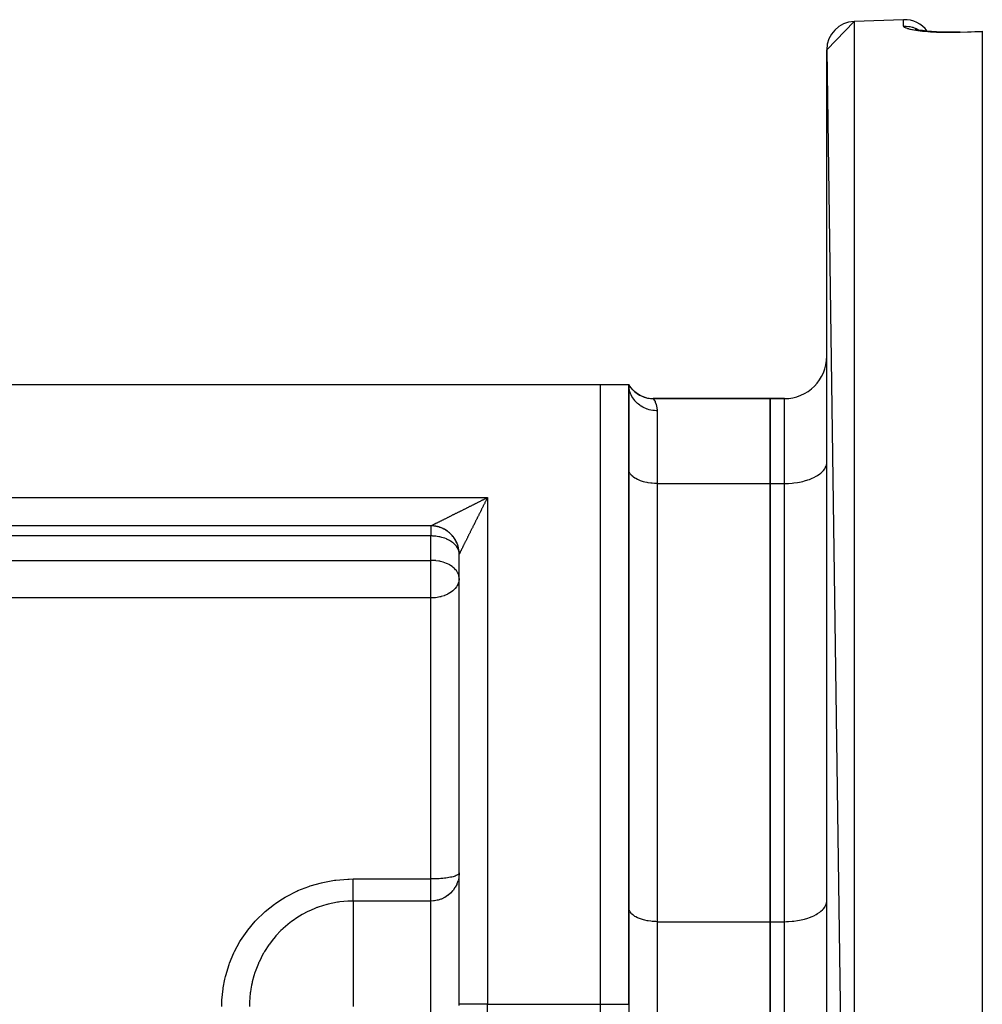
# Model space of a CAD drawing. Units: millimetres. Extents: x 24 to 1002, y -556 to 273.
# Drawn here: x 155 to 223, y -96 to -26 of the extents above; entities that cross this region are included whole.
import ezdxf

# ---------------------------------------------------------------- set-up
doc = ezdxf.new("R2010")
doc.units = ezdxf.units.MM
doc.linetypes.add('DASHED', pattern=[9.652, 8.128, -1.524])
doc.layers.add('nevidi', color=4, linetype='DASHED')

msp = doc.modelspace()

# ---------------------------------------------------------------- linework, layer by layer
at = {"color": 2}
for p, q in [((212, -28.121), (213.93, -26.123)), ((217.43, -26), (213.93, -26.123)), ((217.43, -26), (213.93, -26.123)), ((218.283, -26.671), (218.285, -26.672)), ((221.431, -26.872), (223, -26.818)), ((221.431, -26.872), (221.431, -26.875)), ((223, -26.818), (223, -26.848)), ((223, -26.848), (223, -164.764)), ((212, -28.121), (213.93, -165.489)), ((212, -163.49), (212, -28.121)), ((152.155, -51.806), (196, -51.806)), ((196, -51.806), (198, -51.806)), ((198.063, -51.919), (198, -51.806)), ((198.057, -51.931), (198, -51.806)), ((198.045, -51.949), (198, -51.806)), ((198, -95.651), (198, -51.806)), ((198, -51.806), (198, -95.651)), ((198.024, -51.969), (198.001, -51.863)), ((208, -52.806), (199.732, -52.806)), ((199.732, -52.806), (199.738, -52.814)), ((199.732, -52.806), (208, -52.806)), ((209, -52.806), (208, -52.806)), ((208, -52.806), (209, -52.806)), ((208, -58.806), (208, -52.806)), ((208, -52.806), (208, -58.806)), ((198.002, -57.853), (198, -57.806)), ((211.997, -57.376), (212, -57.306)), ((208, -89.806), (208, -58.806)), ((208, -58.806), (208, -89.806)), ((184, -61.806), (152.155, -61.806)), ((184, -61.806), (152.155, -61.806)), ((198.002, -62.433), (198, -62.433)), ((212.001, -62.433), (211.997, -62.433)), ((186, -63.806), (185.999, -63.772)), ((186, -63.806), (186, -63.772)), ((186, -95.651), (186, -63.806)), ((186, -95.651), (186, -63.806)), ((186, -65.532), (186, -63.806)), ((186, -65.532), (185.998, -65.472)), ((186, -86.356), (186, -65.532)), ((211.997, -68.306), (212, -68.306)), ((186, -86.356), (185.998, -86.377)), ((198, -86.792), (198.002, -86.792)), ((211.997, -88.376), (212, -88.306)), ((198.002, -88.853), (198, -88.806)), ((208, -101.806), (208, -89.806)), ((208, -89.806), (208, -101.806)), ((186.002, -95.733), (186, -95.651)), ((198, -95.651), (198, -96.517))]:
    msp.add_line(p, q, dxfattribs=at)
for points in [[(218.447, -26.721), (218.426, -26.716), (218.35, -26.694), (218.285, -26.672)], [(221.431, -26.875), (221.367, -26.877), (221.157, -26.883), (220.949, -26.886), (220.743, -26.887), (220.539, -26.887), (220.337, -26.884), (220.139, -26.879), (219.945, -26.872), (219.758, -26.863), (219.577, -26.852), (219.402, -26.84), (219.232, -26.826), (219.07, -26.81), (218.917, -26.793), (218.774, -26.774), (218.64, -26.755), (218.514, -26.734), (218.399, -26.712), (218.294, -26.689)], [(199.738, -52.814), (199.613, -52.81), (199.445, -52.793), (199.28, -52.761), (199.117, -52.716), (198.959, -52.657), (198.807, -52.585), (198.661, -52.5), (198.522, -52.404), (198.393, -52.296), (198.273, -52.177), (198.163, -52.049), (198.065, -51.912), (198, -51.806)], [(186, -63.806), (186, -63.772), (185.997, -63.684), (185.989, -63.597), (185.978, -63.51), (185.963, -63.423), (185.945, -63.337), (185.922, -63.252), (185.896, -63.168), (185.866, -63.086), (185.833, -63.005), (185.796, -62.925), (185.755, -62.847), (185.712, -62.771), (185.665, -62.697), (185.614, -62.625), (185.561, -62.555), (185.504, -62.488), (185.445, -62.423), (185.383, -62.361), (185.318, -62.301), (185.251, -62.245), (185.181, -62.192), (185.109, -62.141), (185.035, -62.094), (184.959, -62.051), (184.881, -62.01), (184.801, -61.973), (184.72, -61.94), (184.637, -61.91), (184.554, -61.884), (184.469, -61.861), (184.383, -61.843), (184.296, -61.828), (184.209, -61.817), (184.122, -61.809), (184.034, -61.806), (184, -61.806)], [(186, -86.356), (185.998, -86.436), (185.982, -86.622), (185.972, -86.688)]]:
    msp.add_lwpolyline(points, dxfattribs=at)
for centre, radius, start, end in [((214, -28.121), 2, 92, 180), ((217.5, -27.999), 2, 36.35183, 92), ((217.5, -27.999), 2, 36.35183, 92), ((209, -49.806), 3, 270, 0), ((199.732, -50.806), 2, 223.1654, 270.00001), ((184, -63.806), 2, 89.04011, 90), ((184, -63.806), 2, 79.66081, 87.30659), ((184, -63.806), 2, 72.1131, 79.61318), ((184, -63.806), 2, 64.5579, 71.92271), ((184, -63.806), 2, 57.00763, 64.23353), ((184, -63.806), 2, 49.45738, 56.54012), ((184, -63.806), 2, 41.22506, 48.84671), ((184, -63.806), 2, 33.67517, 41.15329), ((184, -63.806), 2, 26.12525, 33.45988), ((184, -63.806), 2, 18.57269, 25.76648), ((184, -63.806), 2, 11.02535, 18.07729), ((184, -63.806), 2, 3.47538, 10.38682), ((184, -63.806), 2, 0.95989, 2.69341)]:
    msp.add_arc(centre, radius, start, end, dxfattribs=at)
at = {"layer": 'nevidi', "color": 7, "linetype": 'Continuous'}
for p, q in [((213.93, -26.123), (213.93, -165.489)), ((217.43, -26.452), (217.43, -26)), ((196, -95.651), (196, -51.806)), ((209, -58.806), (209, -52.806)), ((200, -53.663), (200, -58.806)), ((200, -58.806), (200, -89.806)), ((200, -58.806), (208, -58.806)), ((208, -58.806), (209, -58.806)), ((209, -89.806), (209, -58.806)), ((152.155, -59.806), (188, -59.806)), ((188, -59.806), (188, -95.651)), ((184, -61.806), (184, -62.52)), ((184, -62.52), (144.381, -62.52)), ((184, -64.247), (184, -62.52)), ((81, -64.247), (184, -64.247)), ((184, -65.532), (184, -64.247)), ((184, -66.908), (184, -65.532)), ((184, -66.908), (81, -66.908)), ((184, -86.785), (184, -66.908)), ((178.5, -86.785), (184, -86.785)), ((184, -88.345), (184, -86.785)), ((185.966, -86.715), (185.928, -86.884)), ((184, -88.345), (178.5, -88.345)), ((178.5, -88.345), (178.5, -95.806)), ((184, -97.163), (184, -88.345)), ((200, -89.806), (200, -101.806)), ((200, -89.806), (208, -89.806)), ((208, -89.806), (209, -89.806)), ((209, -101.806), (209, -89.806)), ((188, -95.651), (186, -95.651)), ((188, -97.383), (188, -95.651)), ((188, -95.651), (196, -95.651)), ((196, -95.651), (198, -95.651)), ((196, -97.383), (196, -95.651))]:
    msp.add_line(p, q, dxfattribs=at)
for points in [[(217.43, -26.452), (217.541, -26.451), (217.59, -26.453), (217.62, -26.455), (217.797, -26.473), (217.842, -26.48), (217.875, -26.486), (218.049, -26.527), (218.09, -26.539), (218.124, -26.55), (218.291, -26.613), (218.327, -26.629), (218.363, -26.646), (218.52, -26.729), (218.534, -26.737)], [(221.43, -26.902), (221.42, -26.903), (221.357, -26.905), (221.183, -26.909), (221.121, -26.911), (220.948, -26.914), (220.887, -26.914), (220.716, -26.916), (220.656, -26.916), (220.487, -26.915), (220.426, -26.914), (220.259, -26.912), (220.2, -26.911), (220.034, -26.906), (219.976, -26.905), (219.815, -26.899), (219.759, -26.896), (219.602, -26.889), (219.548, -26.886), (219.397, -26.877), (219.344, -26.873), (219.198, -26.862), (219.147, -26.858), (219.006, -26.846), (218.957, -26.842), (218.821, -26.828), (218.775, -26.823), (218.647, -26.808), (218.603, -26.803), (218.483, -26.787), (218.442, -26.782), (218.329, -26.765), (218.291, -26.759), (218.186, -26.741), (218.15, -26.735), (218.053, -26.716), (218.02, -26.709), (217.932, -26.69), (217.902, -26.683), (217.824, -26.664), (217.798, -26.657), (217.728, -26.637), (217.706, -26.629), (217.646, -26.609), (217.626, -26.602), (217.576, -26.581), (217.56, -26.574), (217.519, -26.553), (217.507, -26.545), (217.476, -26.524), (217.468, -26.517), (217.447, -26.496), (217.442, -26.489), (217.432, -26.468), (217.431, -26.461), (217.43, -26.452)], [(223, -26.848), (222.215, -26.875), (221.43, -26.902)], [(221.43, -26.902), (221.43, -26.9), (221.43, -26.89), (221.43, -26.879), (221.431, -26.874), (221.431, -26.872)], [(200, -53.663), (199.941, -53.662), (199.815, -53.655), (199.812, -53.655), (199.691, -53.641), (199.566, -53.619), (199.547, -53.615), (199.445, -53.59), (199.324, -53.554), (199.291, -53.542), (199.208, -53.511), (199.093, -53.461), (199.047, -53.439), (198.984, -53.405), (198.876, -53.342), (198.82, -53.305), (198.776, -53.274), (198.678, -53.199), (198.615, -53.145), (198.587, -53.12), (198.5, -53.034), (198.434, -52.961), (198.42, -52.945), (198.345, -52.849), (198.281, -52.756), (198.279, -52.751), (198.217, -52.648), (198.164, -52.543), (198.16, -52.534), (198.118, -52.433), (198.079, -52.323), (198.072, -52.299), (198.048, -52.209), (198.024, -52.095), (198.018, -52.054), (198.009, -51.978), (198.001, -51.863), (198, -51.806)], [(199.738, -52.814), (199.745, -52.825), (199.779, -52.88), (199.796, -52.909), (199.8, -52.916), (199.851, -53.014), (199.873, -53.06), (199.932, -53.218), (199.94, -53.245), (199.951, -53.282), (199.991, -53.497), (199.998, -53.582), (200, -53.663)], [(209, -58.806), (209.141, -58.804), (209.282, -58.799), (209.541, -58.781), (209.679, -58.767), (209.931, -58.732), (210.064, -58.708), (210.304, -58.657), (210.43, -58.625), (210.654, -58.557), (210.77, -58.517), (210.974, -58.435), (211.078, -58.388), (211.259, -58.293), (211.349, -58.239), (211.503, -58.133), (211.578, -58.073), (211.702, -57.958), (211.76, -57.894), (211.852, -57.771), (211.892, -57.704), (211.951, -57.576), (211.973, -57.507), (211.997, -57.376)], [(200, -58.806), (199.906, -58.805), (199.812, -58.801), (199.639, -58.789), (199.547, -58.78), (199.379, -58.757), (199.291, -58.741), (199.131, -58.706), (199.047, -58.685), (198.897, -58.64), (198.82, -58.613), (198.684, -58.559), (198.615, -58.527), (198.494, -58.464), (198.434, -58.428), (198.331, -58.357), (198.281, -58.317), (198.199, -58.241), (198.16, -58.198), (198.099, -58.116), (198.072, -58.071), (198.033, -57.986), (198.018, -57.94), (198.002, -57.853)], [(184, -61.806), (184.005, -61.803), (184.01, -61.801), (184.023, -61.795), (184.032, -61.79), (184.036, -61.788), (184.051, -61.78), (184.065, -61.774), (184.089, -61.761), (184.105, -61.753), (184.134, -61.739), (184.142, -61.735), (184.154, -61.729), (184.187, -61.712), (184.207, -61.702), (184.242, -61.685), (184.265, -61.673), (184.304, -61.654), (184.323, -61.644), (184.326, -61.643), (184.361, -61.625), (184.384, -61.614), (184.423, -61.595), (184.447, -61.582), (184.489, -61.561), (184.515, -61.548), (184.559, -61.526), (184.567, -61.522), (184.587, -61.512), (184.634, -61.489), (184.664, -61.474), (184.705, -61.453), (184.731, -61.441), (184.772, -61.42), (184.798, -61.407), (184.841, -61.385), (184.868, -61.372), (184.913, -61.349), (184.941, -61.335), (184.987, -61.312), (185.016, -61.298), (185.064, -61.274), (185.094, -61.259), (185.143, -61.234), (185.174, -61.219), (185.217, -61.198), (185.235, -61.188), (185.243, -61.184), (185.287, -61.162), (185.315, -61.148), (185.36, -61.126), (185.388, -61.112), (185.434, -61.089), (185.462, -61.075), (185.509, -61.051), (185.538, -61.037), (185.586, -61.013), (185.616, -60.998), (185.644, -60.984), (185.665, -60.974), (185.695, -60.959), (185.744, -60.934), (185.775, -60.918), (185.82, -60.896), (185.848, -60.882), (185.893, -60.859), (185.921, -60.845), (185.967, -60.822), (185.996, -60.808), (186.042, -60.785), (186.071, -60.77), (186.093, -60.759), (186.118, -60.747), (186.148, -60.732), (186.195, -60.708), (186.225, -60.694), (186.273, -60.669), (186.303, -60.655), (186.351, -60.63), (186.381, -60.615), (186.431, -60.591), (186.461, -60.575), (186.508, -60.552), (186.536, -60.538), (186.583, -60.515), (186.584, -60.514), (186.611, -60.5), (186.658, -60.477), (186.687, -60.462), (186.734, -60.439), (186.763, -60.424), (186.811, -60.401), (186.84, -60.386), (186.888, -60.362), (186.917, -60.347), (186.965, -60.323), (186.995, -60.309), (187.043, -60.284), (187.073, -60.269), (187.095, -60.258), (187.121, -60.245), (187.151, -60.23), (187.2, -60.206), (187.229, -60.191), (187.277, -60.168), (187.306, -60.153), (187.353, -60.129), (187.382, -60.115), (187.43, -60.091), (187.459, -60.076), (187.506, -60.053), (187.536, -60.038), (187.583, -60.014), (187.613, -59.999), (187.624, -59.994), (187.661, -59.976), (187.69, -59.961), (187.738, -59.937), (187.768, -59.922), (187.815, -59.898)], [(188, -59.806), (187.976, -59.853), (187.961, -59.883), (187.937, -59.93), (187.923, -59.96), (187.899, -60.007), (187.884, -60.037), (187.86, -60.084), (187.845, -60.114), (187.821, -60.161), (187.812, -60.179), (187.807, -60.191), (187.783, -60.239), (187.768, -60.268), (187.744, -60.316), (187.729, -60.345), (187.705, -60.393), (187.691, -60.423), (187.667, -60.47), (187.652, -60.5), (187.628, -60.548), (187.614, -60.577), (187.59, -60.625), (187.575, -60.655), (187.551, -60.702), (187.547, -60.71), (187.536, -60.732), (187.513, -60.78), (187.498, -60.809), (187.474, -60.857), (187.459, -60.887), (187.435, -60.935), (187.421, -60.964), (187.397, -61.012), (187.382, -61.041), (187.358, -61.089), (187.344, -61.119), (187.32, -61.167), (187.305, -61.196), (187.291, -61.224), (187.281, -61.244), (187.266, -61.273), (187.243, -61.321), (187.228, -61.35), (187.204, -61.398), (187.189, -61.427), (187.166, -61.475), (187.151, -61.504), (187.127, -61.552), (187.112, -61.581), (187.089, -61.629), (187.074, -61.658), (187.05, -61.706), (187.047, -61.713), (187.036, -61.735), (187.012, -61.782), (186.997, -61.811), (186.974, -61.859), (186.959, -61.888), (186.935, -61.935), (186.921, -61.964), (186.897, -62.011), (186.883, -62.04), (186.859, -62.088), (186.845, -62.116), (186.821, -62.163), (186.82, -62.165), (186.807, -62.192), (186.783, -62.239), (186.769, -62.268), (186.746, -62.315), (186.731, -62.343), (186.708, -62.39), (186.694, -62.418), (186.671, -62.465), (186.656, -62.493), (186.633, -62.54), (186.619, -62.568), (186.615, -62.577), (186.596, -62.614), (186.582, -62.643), (186.559, -62.689), (186.545, -62.717), (186.522, -62.763), (186.508, -62.791), (186.485, -62.836), (186.471, -62.865), (186.448, -62.91), (186.434, -62.938), (186.411, -62.983), (186.397, -63.011), (186.375, -63.056), (186.361, -63.083), (186.339, -63.127), (186.326, -63.154), (186.304, -63.198), (186.291, -63.224), (186.282, -63.243), (186.27, -63.267), (186.257, -63.292), (186.236, -63.333), (186.224, -63.358), (186.204, -63.398), (186.192, -63.422), (186.173, -63.46), (186.161, -63.483), (186.16, -63.486), (186.143, -63.52), (186.132, -63.542), (186.114, -63.577), (186.104, -63.598), (186.087, -63.631), (186.077, -63.651), (186.072, -63.662), (186.062, -63.682), (186.053, -63.699), (186.04, -63.726), (186.032, -63.741), (186.022, -63.763), (186.018, -63.77)], [(187.815, -59.898), (187.845, -59.883), (187.893, -59.859), (187.922, -59.845), (187.97, -59.821), (188, -59.806)], [(185.998, -63.745), (185.996, -63.725), (185.97, -63.583), (185.967, -63.574), (185.931, -63.472), (185.901, -63.407), (185.882, -63.371), (185.801, -63.247), (185.783, -63.224), (185.748, -63.181), (185.669, -63.097), (185.579, -63.017), (185.539, -62.985), (185.506, -62.96), (185.388, -62.881), (185.316, -62.838), (185.185, -62.77), (185.162, -62.76), (185.103, -62.733), (184.977, -62.684), (184.869, -62.648), (184.768, -62.619), (184.621, -62.584), (184.558, -62.571), (184.439, -62.552), (184.361, -62.541), (184.349, -62.54), (184.143, -62.524), (184.094, -62.522), (184, -62.52)], [(186.018, -63.77), (186.016, -63.774), (186.009, -63.789), (186.005, -63.796), (186.001, -63.804), (186, -63.806)], [(185.998, -65.472), (185.973, -65.321), (185.97, -65.309), (185.967, -65.3), (185.901, -65.133), (185.882, -65.098), (185.856, -65.054), (185.801, -64.973), (185.748, -64.907), (185.669, -64.823), (185.638, -64.795), (185.579, -64.743), (185.506, -64.686), (185.388, -64.607), (185.316, -64.564), (185.29, -64.55), (185.185, -64.497), (185.103, -64.46), (184.977, -64.411), (184.869, -64.374), (184.768, -64.345), (184.677, -64.323), (184.621, -64.31), (184.558, -64.298), (184.361, -64.268), (184.349, -64.266), (184.143, -64.25), (184.094, -64.248), (184, -64.247)], [(186, -65.532), (185.998, -65.593), (185.982, -65.716), (185.966, -65.784), (185.941, -65.863), (185.928, -65.897), (185.87, -66.02), (185.84, -66.072), (185.803, -66.127), (185.725, -66.229), (185.718, -66.236), (185.574, -66.381), (185.566, -66.388), (185.546, -66.405), (185.385, -66.525), (185.349, -66.548), (185.228, -66.618), (185.18, -66.643), (185.144, -66.661), (184.953, -66.742), (184.938, -66.748), (184.733, -66.813), (184.709, -66.819), (184.639, -66.836), (184.53, -66.859), (184.453, -66.873), (184.331, -66.889), (184.188, -66.902), (184.135, -66.905), (184, -66.908)], [(169.213, -95.806), (169.22, -95.446), (169.224, -95.363), (169.301, -94.559), (169.313, -94.477), (169.426, -93.872), (169.47, -93.687), (169.49, -93.606), (169.727, -92.83), (169.756, -92.75), (170.071, -92.001), (170.107, -91.925), (170.494, -91.214), (170.537, -91.143), (170.996, -90.47), (171.048, -90.402), (171.578, -89.773), (171.636, -89.71), (172.224, -89.139), (172.287, -89.083), (172.931, -88.571), (173.001, -88.522), (173.31, -88.312), (173.702, -88.07), (173.778, -88.027), (174.521, -87.647), (174.6, -87.611), (175.375, -87.306), (175.457, -87.278), (176.267, -87.047), (176.353, -87.027), (177.189, -86.875), (177.276, -86.863), (178.123, -86.793), (178.211, -86.79), (178.5, -86.785)], [(178.5, -88.345), (178.5, -88.335), (178.5, -88.33), (178.5, -88.313), (178.5, -88.281), (178.5, -88.28), (178.5, -88.252), (178.5, -88.204), (178.5, -88.195), (178.5, -88.166), (178.5, -88.103), (178.5, -88.077), (178.5, -88.056), (178.5, -87.979), (178.5, -87.931), (178.5, -87.923), (178.5, -87.833), (178.5, -87.769), (178.5, -87.759), (178.5, -87.667), (178.5, -87.596), (178.5, -87.563), (178.5, -87.484), (178.5, -87.406), (178.5, -87.346), (178.5, -87.286), (178.5, -87.202), (178.5, -87.113), (178.5, -87.075), (178.5, -86.988), (178.5, -86.868), (178.5, -86.854), (178.5, -86.785)], [(185.998, -86.377), (185.983, -86.411), (185.982, -86.413), (185.964, -86.437), (185.928, -86.47), (185.891, -86.495), (185.84, -86.524), (185.783, -86.551), (185.718, -86.576), (185.693, -86.585), (185.642, -86.601), (185.566, -86.623), (185.472, -86.647), (185.385, -86.666), (185.277, -86.686), (185.18, -86.703), (185.063, -86.72), (184.953, -86.733), (184.834, -86.746), (184.745, -86.754), (184.709, -86.757), (184.592, -86.766), (184.452, -86.774), (184.343, -86.779), (184.188, -86.784), (184.089, -86.785), (184, -86.785)], [(185.913, -86.935), (185.84, -87.136), (185.824, -87.172), (185.719, -87.374), (185.705, -87.397), (185.566, -87.593)], [(185.558, -87.604), (185.385, -87.791), (185.191, -87.954), (185.18, -87.962), (184.977, -88.092), (184.953, -88.105), (184.747, -88.202), (184.709, -88.216), (184.505, -88.281), (184.453, -88.294), (184.254, -88.329), (184.188, -88.337), (184, -88.345)], [(178.5, -88.345), (178.202, -88.351), (178.132, -88.355), (177.559, -88.406), (177.465, -88.419), (177.396, -88.429), (176.737, -88.562), (176.669, -88.579), (176.633, -88.588), (176.033, -88.776), (175.969, -88.799), (175.937, -88.811), (175.74, -88.888), (175.358, -89.058), (175.296, -89.088), (174.893, -89.301), (174.712, -89.408), (174.653, -89.445), (174.107, -89.82), (174.104, -89.823), (174.049, -89.865), (173.545, -90.292), (173.495, -90.339), (173.394, -90.436), (173.035, -90.816), (172.99, -90.868), (172.767, -91.139), (172.576, -91.393), (172.536, -91.449), (172.233, -91.917), (172.179, -92.008), (172.145, -92.068), (171.845, -92.659), (171.817, -92.722), (171.801, -92.758), (171.574, -93.345), (171.552, -93.411), (171.478, -93.647), (171.371, -94.054), (171.355, -94.121), (171.316, -94.305), (171.268, -94.571), (171.238, -94.775), (171.229, -94.843), (171.174, -95.508), (171.174, -95.515), (171.171, -95.578), (171.168, -95.806)], [(209, -89.806), (209.141, -89.804), (209.282, -89.799), (209.541, -89.781), (209.679, -89.767), (209.931, -89.732), (210.064, -89.708), (210.304, -89.657), (210.43, -89.625), (210.654, -89.557), (210.77, -89.517), (210.974, -89.435), (211.078, -89.388), (211.259, -89.293), (211.349, -89.239), (211.503, -89.133), (211.578, -89.073), (211.702, -88.958), (211.76, -88.894), (211.852, -88.771), (211.892, -88.704), (211.951, -88.576), (211.973, -88.507), (211.997, -88.376)], [(200, -89.806), (199.906, -89.805), (199.812, -89.801), (199.639, -89.789), (199.547, -89.78), (199.379, -89.757), (199.291, -89.741), (199.131, -89.706), (199.047, -89.685), (198.897, -89.64), (198.82, -89.613), (198.684, -89.559), (198.615, -89.527), (198.494, -89.464), (198.434, -89.428), (198.331, -89.357), (198.281, -89.317), (198.199, -89.241), (198.16, -89.198), (198.099, -89.116), (198.072, -89.071), (198.033, -88.986), (198.018, -88.94), (198.002, -88.853)]]:
    msp.add_lwpolyline(points, dxfattribs=at)

doc.saveas('drawing.dxf')
